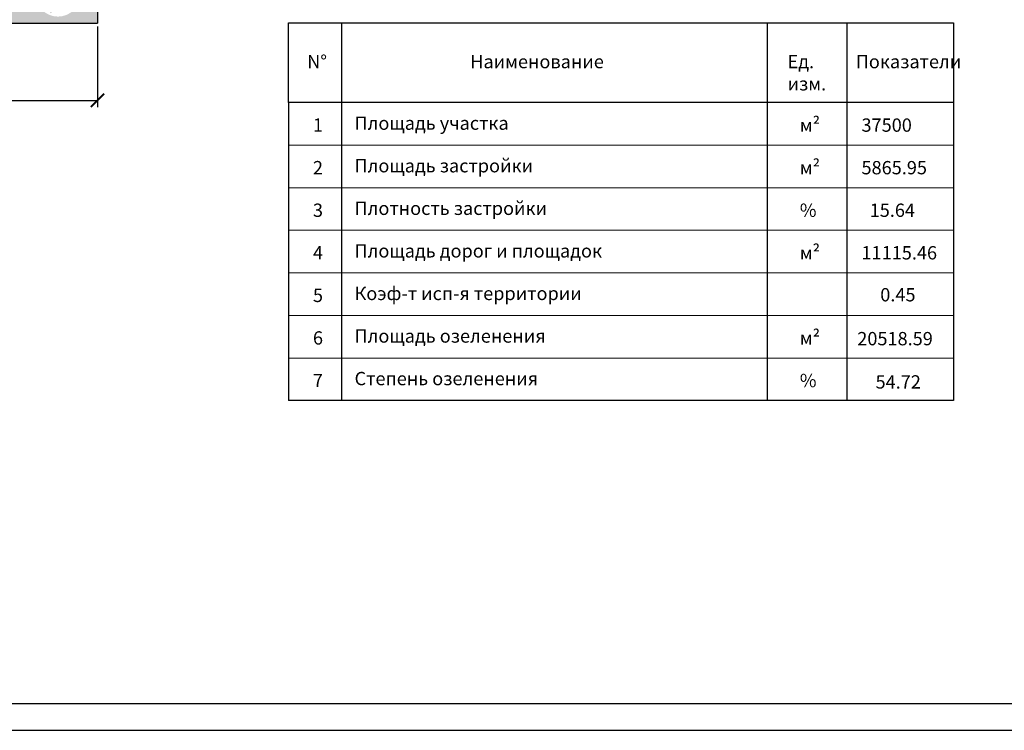
# Model space of a CAD drawing. Units: millimetres. Extents: x -647 to 2337, y 236 to 2621.
# Drawn here: x 1014 to 1199, y 1181 to 1314 of the extents above; entities that cross this region are included whole.
import ezdxf

# ---------------------------------------------------------------- set-up
doc = ezdxf.new("R2010")
doc.units = ezdxf.units.MM
doc.header["$LTSCALE"] = 0.4
doc.styles.get("Standard").update_dxf_attribs({"font": 'simplex.shx'})
doc.dimstyles.new('маленькие', dxfattribs={"dimtxt": 2.5, "dimasz": 2.5, "dimexe": 1.25, "dimexo": 0.625, "dimtad": 1, "dimlfac": 200, "dimtxsty": 'Standard', "dimblk": 'ARCHTICK', "dimcen": 2.5, "dimadec": 0, "dimazin": 0, "dimtfac": 1, "dimtmove": 0, "dimatfit": 3, "dimldrblk": 'NONE', "dimfxl": 1, "dimarcsym": 0})

# ---------------------------------------------------------------- blocks, each defined once
blk = doc.blocks.new('_ArchTick')
at = {"color": 0, "linetype": 'ByBlock', "lineweight": 100, "const_width": 0.15}
blk.add_lwpolyline([(-0.5, -0.5), (0.5, 0.5)], dxfattribs=at)
blk = doc.blocks.new('*D247')
at = {"color": 0, "lineweight": -2}
for p, q in [((778.94, 1313.09), (778.94, 1297.96)), ((1028.94, 1313.09), (1028.94, 1297.96)), ((778.94, 1299.21), (1028.94, 1299.21))]:
    blk.add_line(p, q, dxfattribs=at)
at = {"layer": 'Defpoints', "color": 0}
for p in [(778.94, 1313.72), (1028.94, 1313.72), (1028.94, 1299.21)]:
    blk.add_point(p, dxfattribs=at)
at = {"color": 0, "lineweight": -2, "xscale": 2.5, "yscale": 2.5, "zscale": 2.5, "rotation": 180}
blk.add_blockref('_ArchTick', (778.94, 1299.21), dxfattribs=at)
at = {"color": 0, "lineweight": -2, "xscale": 2.5, "yscale": 2.5, "zscale": 2.5}
blk.add_blockref('_ArchTick', (1028.94, 1299.21), dxfattribs=at)
at = {"color": 0, "lineweight": 25, "insert": (903.94, 1301.08), "char_height": 2.5, "attachment_point": 5}
blk.add_mtext('250', dxfattribs=at)
blk = doc.blocks.new('_None')

msp = doc.modelspace()

# ---------------------------------------------------------------- hatches: boundary and pattern name
at = {"lineweight": 25}
h = msp.add_hatch(color=256, dxfattribs=at)
h.set_gradient(color1=(132, 219, 153), color2=(97, 209, 123), one_color=1, tint=0.6)
h.paths.add_polyline_path([(785.532641, 1360.670835), (778.939632, 1360.670835), (778.939632, 1356.670835), (794.476913, 1356.670835, 0.2134217653)])
h.paths.add_polyline_path([(795.924946, 1354.670835), (778.939632, 1354.670835), (778.939632, 1313.715772), (1028.939632, 1313.715772), (1028.939632, 1329.924207), (914.515843, 1329.924207, -0.4020581667), (902.526264, 1341.424207), (890.702665, 1341.424207), (878.517459, 1354.670835), (814.140337, 1354.670835, 0.1316524976), (812.532641, 1348.670835), (812.532641, 1345.670835), (816.521864, 1345.670835), (816.521864, 1320.670835), (791.521864, 1320.670835), (791.521864, 1345.670835), (797.532641, 1345.670835), (797.532641, 1348.670835, 0.1316524976)])
h.paths.add_polyline_path([(834.362362, 1330.853121, -1), (825.962362, 1330.853121, -1)], flags=16)
h.paths.add_polyline_path([(832.293723, 1328.721759), (832.298663, 1328.671092), (832.350158, 1328.665324)], flags=0)
h.paths.add_polyline_path([(830.162362, 1330.853121), (830.162362, 1332.250835), (828.617196, 1333.792799), (828.914847, 1334.642134), (830.162362, 1334.002386), (830.162362, 1334.916653), (830.325743, 1334.707216), (830.192089, 1334.240765), (831.324845, 1332.015605), (830.162362, 1330.853121), (830.162362, 1327.942324), (829.737851, 1328.307788), (829.457286, 1330.148045), (829.124379, 1329.815138), (829.133766, 1327.53982), (828.717217, 1327.259235), (828.652161, 1327.694753), (829.130597, 1328.308109), (829.124379, 1329.815138), (827.894289, 1328.585048), (827.278247, 1328.460814), (827.651486, 1329.292978), (826.639135, 1328.992029), (826.853818, 1329.49392), (828.733282, 1330.853121)], flags=0)
h.paths.add_polyline_path([(856.630561, 1321.567642, -1), (848.230561, 1321.567642, -1)], flags=16)
h.paths.add_polyline_path([(854.561922, 1319.436281), (854.566862, 1319.385614), (854.618357, 1319.379846)], flags=0)
h.paths.add_polyline_path([(852.430561, 1321.567642), (852.430561, 1322.965356), (850.885395, 1324.507321), (851.183046, 1325.356655), (852.430561, 1324.716907), (852.430561, 1325.631174), (852.593942, 1325.421738), (852.460288, 1324.955286), (853.593044, 1322.730126), (852.430561, 1321.567642), (852.430561, 1318.656845), (852.00605, 1319.022309), (851.725485, 1320.862567), (851.392578, 1320.529659), (851.401965, 1318.254341), (850.985416, 1317.973757), (850.92036, 1318.409274), (851.398796, 1319.02263), (851.392578, 1320.529659), (850.162488, 1319.29957), (849.546446, 1319.175335), (849.919685, 1320.0075), (848.907334, 1319.70655), (849.122017, 1320.208441), (851.001481, 1321.567642)], flags=0)
h.paths.add_polyline_path([(879.479663, 1330.272777, -1), (871.079663, 1330.272777, -1)], flags=16)
h.paths.add_polyline_path([(877.411024, 1328.141416), (877.415965, 1328.090749), (877.46746, 1328.08498)], flags=0)
h.paths.add_polyline_path([(875.279663, 1330.272777), (875.279663, 1331.670491), (873.734497, 1333.212455), (874.032149, 1334.06179), (875.279663, 1333.422042), (875.279663, 1334.336309), (875.443044, 1334.126873), (875.30939, 1333.660421), (876.442147, 1331.435261), (875.279663, 1330.272777), (875.279663, 1327.36198), (874.855153, 1327.727444), (874.574588, 1329.567701), (874.24168, 1329.234794), (874.251068, 1326.959476), (873.834519, 1326.678892), (873.769463, 1327.114409), (874.247898, 1327.727765), (874.24168, 1329.234794), (873.011591, 1328.004705), (872.395548, 1327.88047), (872.768788, 1328.712634), (871.756437, 1328.411685), (871.971119, 1328.913576), (873.850584, 1330.272777)], flags=0)
h.paths.add_polyline_path([(956.453335, 1319.989593, -1), (948.053335, 1319.989593, -1)], flags=16)
h.paths.add_polyline_path([(954.384696, 1317.858232), (954.389636, 1317.807565), (954.441131, 1317.801797)], flags=0)
h.paths.add_polyline_path([(952.253335, 1319.989593), (952.253335, 1321.387308), (950.708169, 1322.929272), (951.00582, 1323.778606), (952.253335, 1323.138859), (952.253335, 1324.053125), (952.416716, 1323.843689), (952.283062, 1323.377237), (953.415819, 1321.152077), (952.253335, 1319.989593), (952.253335, 1317.078797), (951.828824, 1317.44426), (951.548259, 1319.284518), (951.215352, 1318.951611), (951.22474, 1316.676292), (950.80819, 1316.395708), (950.743134, 1316.831225), (951.22157, 1317.444581), (951.215352, 1318.951611), (949.985262, 1317.721521), (949.36922, 1317.597286), (949.74246, 1318.429451), (948.730109, 1318.128501), (948.944791, 1318.630392), (950.824255, 1319.989593)], flags=0)
h.paths.add_polyline_path([(1025.719295, 1319.150079, -1), (1017.319295, 1319.150079, -1)], flags=16)
h.paths.add_polyline_path([(1023.650656, 1317.018718), (1023.655597, 1316.968051), (1023.707092, 1316.962283)], flags=0)
h.paths.add_polyline_path([(1021.519295, 1319.150079), (1021.519295, 1320.547793), (1019.974129, 1322.089758), (1020.27178, 1322.939092), (1021.519295, 1322.299344), (1021.519295, 1323.213611), (1021.682676, 1323.004175), (1021.549022, 1322.537723), (1022.681779, 1320.312563), (1021.519295, 1319.150079), (1021.519295, 1316.239282), (1021.094785, 1316.604746), (1020.81422, 1318.445004), (1020.481312, 1318.112096), (1020.4907, 1315.836778), (1020.074151, 1315.556194), (1020.009095, 1315.991711), (1020.48753, 1316.605067), (1020.481312, 1318.112096), (1019.251223, 1316.882007), (1018.63518, 1316.757772), (1019.00842, 1317.589936), (1017.996069, 1317.288987), (1018.210751, 1317.790878), (1020.090216, 1319.150079)], flags=0)
h.paths.add_polyline_path([(890.515843, 1360.670835), (824.532641, 1360.670835, 0.2134217653), (815.588369, 1356.670835), (879.395188, 1356.670835), (891.580393, 1343.424207), (902.515843, 1343.424207), (902.515843, 1348.670835, 0.4142135624)])
h.paths.add_polyline_path([(898.058713, 1351.043605, -1), (889.658713, 1351.043605, -1)], flags=16)
h.paths.add_polyline_path([(890.974599, 1353.435912), (891.590641, 1353.311677), (892.820731, 1352.081588), (892.826948, 1353.588617), (892.348513, 1354.201973), (892.413569, 1354.63749), (892.830118, 1354.356906), (892.820731, 1352.081588), (893.153638, 1351.74868), (893.434203, 1353.588938), (893.858713, 1353.954402), (893.858713, 1352.383616), (895.51878, 1354.613172), (895.591833, 1354.191734), (895.451729, 1353.590414), (896.090152, 1354.20138), (895.995015, 1353.225633), (896.04651, 1353.231401), (894.500933, 1351.685824), (895.921762, 1351.507496), (896.936115, 1351.043605), (893.858713, 1351.043605), (895.021197, 1349.881121), (893.888441, 1347.655961), (894.022095, 1347.189509), (893.858713, 1346.980073), (893.858713, 1347.89434), (892.611199, 1347.254592), (892.313548, 1348.103926), (893.858713, 1349.645891), (893.858713, 1351.043605), (892.398583, 1349.583475), (891.638427, 1349.583475), (890.094197, 1350.230442), (891.363446, 1350.520559), (893.01528, 1350.200172), (893.858713, 1351.043605), (892.429634, 1351.043605), (890.691106, 1352.300882), (890.592147, 1352.304669), (890.335487, 1352.904697), (891.347838, 1352.603747)], flags=16)

# ---------------------------------------------------------------- linework, layer by layer
at = {"linetype": 'Continuous', "lineweight": 30}
for p, q in [((1064.83055, 1313.786227), (1189.83055, 1313.786227)), ((1064.83055, 1298.786227), (1064.83055, 1313.786227)), ((1074.83055, 1242.786227), (1074.83055, 1313.786227)), ((1154.83055, 1242.786227), (1154.83055, 1313.786227)), ((1169.83055, 1242.786227), (1169.83055, 1313.786227)), ((1189.83055, 1313.786227), (1189.83055, 1298.786227)), ((1189.83055, 1298.786227), (1064.83055, 1298.786227)), ((1064.83055, 1298.786227), (1064.83055, 1242.786227)), ((1189.83055, 1298.786227), (1189.83055, 1242.786227)), ((1189.83055, 1242.786227), (1064.83055, 1242.786227))]:
    msp.add_line(p, q, dxfattribs=at)
at = {"linetype": 'Continuous', "lineweight": 15}
for p, q in [((1189.83055, 1290.786227), (1064.83055, 1290.786227)), ((1189.83055, 1282.786227), (1064.83055, 1282.786227)), ((1189.83055, 1274.786227), (1064.83055, 1274.786227)), ((1189.83055, 1266.786227), (1064.83055, 1266.786227)), ((1189.83055, 1258.786227), (1064.83055, 1258.786227)), ((1189.83055, 1250.786227), (1064.83055, 1250.786227))]:
    msp.add_line(p, q, dxfattribs=at)
at = {"color": 0, "linetype": 'Continuous', "lineweight": 30}
msp.add_line((1489.784235, 1185.821683), (673.784235, 1185.821683), dxfattribs=at)
at = {"color": 0, "linetype": 'Continuous', "lineweight": 15}
msp.add_line((1494.784235, 1180.821683), (653.784235, 1180.821683), dxfattribs=at)
msp.add_lwpolyline([(653.784239, 1180.821684), (1494.784239, 1180.821684), (1494.784239, 1774.821684), (653.784239, 1774.821684), (653.784239, 1180.821684)])
at = {"lineweight": 25}
for points in [[(1028.939632, 1329.924207), (1028.939632, 1313.715772)], [(778.939632, 1313.715772), (1028.939632, 1313.715772)]]:
    msp.add_lwpolyline(points, dxfattribs=at)
msp.add_spline([(938.149485, 1297.436544), (983.523369, 1337.424207), (1014.126097, 1351.600054), (1028.939632, 1383.384733), (1040.284432, 1398.360419)], degree=3, dxfattribs=at)

# ---------------------------------------------------------------- texts
at = {"char_height": 2.5, "attachment_point": 1}
for s, insert, width in [('N°', (1068.345418, 1307.740788), 5.75943112), ('Наименование', (1098.986566, 1307.740788), 5.75943112), ('Ед. \\Pизм.', (1158.620533, 1307.740788), 7.15767703), ('{\\T0.8;Показатели}', (1171.434195, 1307.740788), 5.75943112), ('1', (1069.427134, 1295.809466), 5.75943112), ('Площадь участка', (1077.247571, 1296.172931), 38.98903794), ('м²', (1160.920138, 1295.809466), 5.75943112), ('37500', (1172.512222, 1295.809466), 6.58228646), ('2', (1069.427134, 1287.809466), 5.75943112), ('Площадь застройки', (1077.247571, 1288.172931), 42.45334155), ('м²', (1160.920138, 1287.809466), 5.75943112), ('5865.95', (1172.512222, 1287.809466), 6.58228646), ('Плотность застройки', (1077.247571, 1280.172931), 51.07167202), ('3', (1069.427134, 1279.809466), 5.75943112), ('%', (1160.920138, 1279.809466), 5.75943112), ('15.64', (1174.050541, 1279.809466), 6.58228646), ('4', (1069.427134, 1271.809466), 5.75943112), ('Площадь дорог и площадок', (1077.247571, 1272.172931), 60.03474456), ('м²', (1160.920138, 1271.809466), 5.75943112), ('11115.46', (1172.512222, 1271.809466), 6.58228646), ('5', (1069.427134, 1263.809466), 5.75943112), ('Коэф-т исп-я территории', (1077.247571, 1264.172931), 60.03474456), ('0.45', (1176.038951, 1263.926906), 6.58228646), ('м²', (1160.920138, 1255.809466), 5.75943112), ('6', (1069.427134, 1255.809466), 5.75943112), ('Площадь озеленения', (1077.247571, 1256.172931), 60.03474456), ('20518.59', (1171.719582, 1255.677482), 6.58228646), ('7', (1069.427134, 1247.809466), 5.75943112), ('Степень озеленения', (1077.247571, 1248.172931), 60.03474456), ('%', (1160.920138, 1247.809466), 5.75943112), ('54.72', (1175.154357, 1247.545509), 6.58228646)]:
    msp.add_mtext(s, dxfattribs=dict(at, insert=insert, width=width))

# ---------------------------------------------------------------- dimensions: what is measured, and where the dimension line sits
at = {"lineweight": 25}
dim = msp.add_linear_dim(base=(1028.939632, 1299.207377), p1=(778.939632, 1313.715772), p2=(1028.939632, 1313.715772), text='250', dimstyle='маленькие', dxfattribs=at)
dim.commit()
dim.dimension.update_dxf_attribs({"geometry": '*D247', "text_midpoint": (903.939632, 1301.082377)})

doc.saveas('drawing.dxf')
